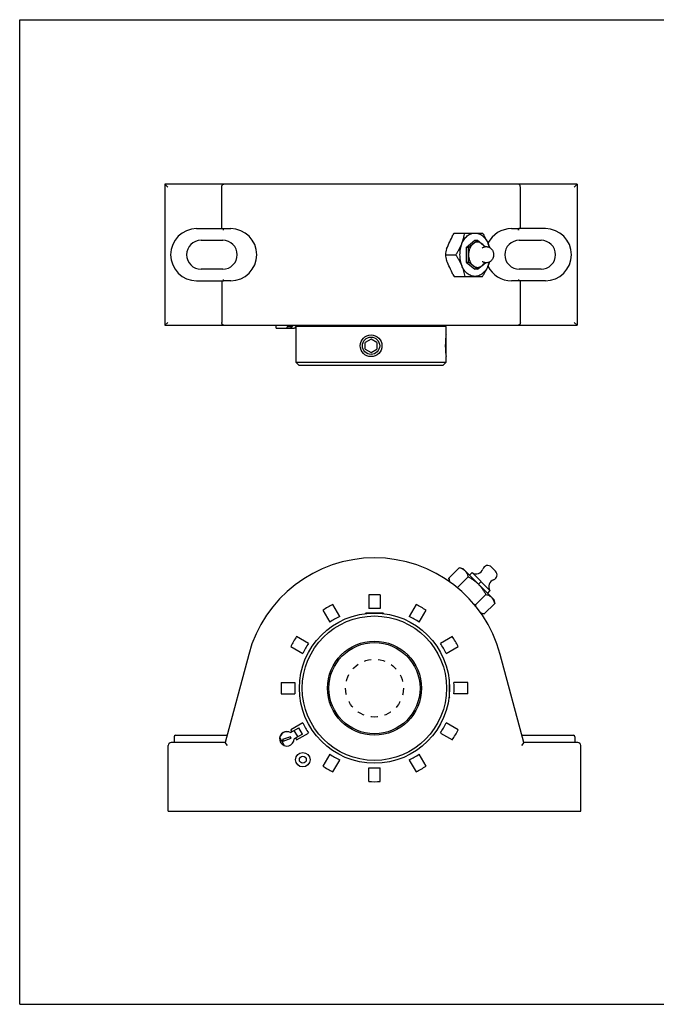
# Model space of a CAD drawing. Units: inches. Extents: x 0 to 22, y 0 to 17.
# Drawn here: x 0 to 11, y 0 to 17 of the extents above; entities that cross this region are included whole.
import ezdxf

# ---------------------------------------------------------------- set-up
doc = ezdxf.new("R2010")
doc.units = ezdxf.units.IN
doc.header["$LTSCALE"] = 1.21
doc.header["$MEASUREMENT"] = 0
doc.linetypes.add('HIDDEN', pattern=[0.2, 0.1, -0.1])
doc.layers.get('0').update_dxf_attribs({"linetype": 'CONTINUOUS'})
doc.layers.add('02__ASM_ALL_AXES', color=7, linetype='CONTINUOUS')
doc.layers.add('03__ASM_ALL_CURVES', color=7, linetype='CONTINUOUS')

msp = doc.modelspace()

# ---------------------------------------------------------------- linework, layer by layer
at = {"color": 7, "linetype": 'CONTINUOUS'}
for p, q in [((0, 0), (0, 17)), ((0, 17), (22, 17)), ((2.508, 14.161), (2.508, 11.723)), ((2.558, 14.111), (2.508, 14.161)), ((9.633, 14.161), (2.508, 14.161)), ((3.49, 13.392), (3.49, 14.111)), ((4.457, 14.161), (4.457, 14.164)), ((4.457, 14.164), (7.685, 14.164)), ((7.685, 14.161), (7.685, 14.164)), ((8.651, 13.392), (8.651, 14.111)), ((9.583, 14.111), (9.633, 14.161)), ((9.633, 14.161), (9.633, 11.723)), ((3.058, 13.392), (3.517, 13.392)), ((3.524, 13.367), (3.524, 13.392)), ((3.524, 13.392), (3.646, 13.392)), ((7.509, 13.317), (7.996, 13.317)), ((8.496, 13.392), (8.618, 13.392)), ((8.618, 13.367), (8.618, 13.392)), ((9.083, 13.392), (8.625, 13.392)), ((3.133, 13.192), (3.508, 13.192)), ((7.712, 13.068), (7.866, 13.195)), ((7.756, 13.068), (7.911, 13.195)), ((7.866, 13.195), (7.911, 13.195)), ((7.911, 13.195), (8.05, 13.081)), ((8.633, 13.192), (9.008, 13.192)), ((7.356, 12.942), (7.537, 12.942)), ((7.756, 13.068), (7.712, 13.068)), ((7.712, 13.068), (7.712, 12.816)), ((7.756, 12.816), (7.756, 13.068)), ((7.712, 12.816), (7.756, 12.816)), ((7.712, 12.816), (7.866, 12.69)), ((7.911, 12.69), (7.756, 12.816)), ((7.911, 12.69), (8.051, 12.804)), ((3.508, 12.692), (3.133, 12.692)), ((7.911, 12.69), (7.866, 12.69)), ((9.008, 12.692), (8.633, 12.692)), ((3.058, 12.492), (3.517, 12.492)), ((3.49, 12.492), (3.49, 11.773)), ((3.524, 12.492), (3.524, 12.517)), ((3.646, 12.492), (3.524, 12.492)), ((7.509, 12.567), (7.996, 12.567)), ((8.618, 12.492), (8.496, 12.492)), ((8.618, 12.517), (8.618, 12.492)), ((9.083, 12.492), (8.625, 12.492)), ((8.651, 11.773), (8.651, 12.492)), ((2.558, 11.773), (2.508, 11.723)), ((9.583, 11.773), (9.633, 11.723)), ((2.508, 11.723), (9.633, 11.723)), ((4.431, 11.698), (4.431, 11.723)), ((4.431, 11.698), (4.433, 11.698)), ((4.433, 11.673), (4.433, 11.698)), ((4.433, 11.673), (4.748, 11.673)), ((4.619, 11.673), (4.619, 11.698)), ((4.685, 11.698), (4.619, 11.698)), ((4.681, 11.723), (4.681, 11.698)), ((4.707, 11.723), (4.685, 11.698)), ((4.685, 11.673), (4.727, 11.722)), ((4.791, 11.723), (4.748, 11.673)), ((4.774, 11.703), (4.774, 11.086)), ((7.368, 11.703), (4.774, 11.703)), ((5.008, 11.723), (5.008, 11.703)), ((7.133, 11.703), (7.133, 11.723)), ((7.368, 11.557), (7.368, 11.703)), ((6.071, 11.484), (5.972, 11.427)), ((5.972, 11.313), (5.972, 11.427)), ((6.169, 11.427), (6.071, 11.484)), ((6.169, 11.427), (6.169, 11.313)), ((7.368, 11.518), (7.363, 11.523)), ((7.368, 11.221), (7.368, 11.518)), ((5.972, 11.313), (6.071, 11.256)), ((6.071, 11.256), (6.169, 11.313)), ((7.363, 11.216), (7.368, 11.221)), ((4.824, 11.036), (4.774, 11.086)), ((4.774, 11.086), (7.368, 11.086)), ((7.368, 11.086), (7.318, 11.036)), ((7.368, 11.086), (7.368, 11.182)), ((4.824, 11.036), (7.318, 11.036)), ((7.415, 7.355), (7.596, 7.536)), ((7.661, 7.518), (7.596, 7.536)), ((8.191, 6.988), (7.661, 7.518)), ((8.222, 7.479), (8.151, 7.549)), ((7.426, 7.297), (7.415, 7.355)), ((7.568, 7.202), (7.749, 7.383)), ((7.771, 7.408), (7.816, 7.453)), ((8.125, 7.143), (7.816, 7.453)), ((7.971, 7.298), (7.926, 7.253)), ((8.125, 7.143), (8.081, 7.099)), ((6.03, 7.069), (6.03, 6.831)), ((6.23, 7.069), (6.23, 6.831)), ((8.055, 7.076), (7.874, 6.896)), ((8.191, 6.988), (8.208, 6.923)), ((5.238, 6.803), (5.357, 6.597)), ((5.53, 6.697), (5.411, 6.903)), ((6.849, 6.903), (6.73, 6.697)), ((6.904, 6.597), (7.022, 6.803)), ((8.028, 6.742), (8.208, 6.923)), ((5.982, 6.754), (5.967, 6.741)), ((6.279, 6.754), (5.982, 6.754)), ((6.279, 6.754), (6.294, 6.741)), ((7.97, 6.753), (8.028, 6.742)), ((4.991, 6.231), (4.785, 6.35)), ((7.476, 6.35), (7.27, 6.231)), ((4.685, 6.177), (4.891, 6.058)), ((7.37, 6.058), (7.576, 6.177)), ((3.957, 6.04), (3.55, 4.52)), ((8.711, 4.52), (8.304, 6.04)), ((7.427, 5.606), (7.414, 5.621)), ((4.519, 5.558), (4.757, 5.558)), ((7.427, 5.309), (7.427, 5.606)), ((7.741, 5.558), (7.504, 5.558)), ((4.519, 5.358), (4.757, 5.358)), ((7.427, 5.309), (7.414, 5.294)), ((7.741, 5.358), (7.504, 5.358)), ((4.678, 4.691), (4.821, 4.774)), ((4.891, 4.858), (4.685, 4.739)), ((4.884, 4.666), (4.821, 4.774)), ((7.576, 4.739), (7.37, 4.858)), ((2.668, 4.62), (2.668, 4.52)), ((2.693, 4.645), (3.583, 4.645)), ((4.574, 4.465), (4.493, 4.606)), ((4.681, 4.62), (4.542, 4.57)), ((4.55, 4.546), (4.689, 4.597)), ((4.884, 4.666), (4.741, 4.583)), ((4.807, 4.621), (4.745, 4.73)), ((4.785, 4.566), (4.991, 4.684)), ((7.27, 4.684), (7.476, 4.566)), ((8.677, 4.645), (9.568, 4.645)), ((9.593, 4.62), (9.593, 4.52)), ((2.568, 3.333), (2.568, 4.47)), ((3.55, 4.52), (2.618, 4.52)), ((3.588, 4.47), (3.55, 4.52)), ((8.711, 4.52), (8.673, 4.47)), ((9.643, 4.52), (8.711, 4.52)), ((9.693, 3.333), (9.693, 4.47)), ((5.357, 4.318), (5.238, 4.112)), ((7.022, 4.112), (6.904, 4.318)), ((5.411, 4.012), (5.53, 4.218)), ((6.03, 3.847), (6.03, 4.084)), ((6.23, 3.847), (6.23, 4.084)), ((6.73, 4.218), (6.849, 4.012)), ((2.568, 3.333), (9.693, 3.333)), ((0, 0), (22, 0))]:
    msp.add_line(p, q, dxfattribs=at)
for centre, radius in [((6.071, 11.37), 0.188), ((6.071, 11.37), 0.149), ((6.13, 5.458), 1.297), ((6.13, 5.458), 1.247), ((6.13, 5.458), 0.812), ((4.892, 4.223), 0.125), ((4.892, 4.223), 0.06)]:
    msp.add_circle(centre, radius, dxfattribs=at)
for centre, radius, start, end in [((3.058, 12.942), 0.45, 90, 270), ((3.646, 12.942), 0.45, 270, 90), ((8.721, 12.48), 1.473, 145.391, 146.9578), ((8.496, 12.942), 0.45, 90, 154.0475), ((9.083, 12.942), 0.45, 270, 90), ((3.133, 12.942), 0.25, 90, 270), ((3.508, 12.942), 0.25, 270, 90), ((7.311, 12.809), 0.848, 17.7884, 22.2116), ((8.633, 12.942), 0.25, 90, 270), ((9.008, 12.942), 0.25, 270, 90), ((8.067, 12.96), 0.123, 124.5677, 127.8276), ((8.067, 12.924), 0.123, 232.1725, 235.5987), ((7.314, 13.074), 0.845, 337.7789, 342.2368), ((8.685, 13.379), 1.429, 213.018, 214.6333), ((8.496, 12.942), 0.45, 205.9557, 270), ((8.643, 11.37), 1.289, 174.8539, 185.1464), ((8.68, 11.367), 1.326, 174.1491, 174.8762), ((8.679, 11.367), 1.325, 172.8437, 174.1471), ((8.691, 11.366), 1.337, 171.7625, 172.853), ((8.675, 11.372), 1.321, 185.1249, 185.8767), ((8.694, 11.374), 1.34, 185.8849, 187.1624), ((8.672, 11.371), 1.317, 187.1458, 188.2412), ((6.13, 5.458), 2.25, 15, 165), ((7.885, 7.557), 0.125, 236.5289, 340.6992), ((8.088, 7.486), 0.09, 45, 160.6992), ((8.23, 7.212), 0.125, 109.3008, 213.4711), ((8.158, 7.415), 0.09, 289.3008, 45), ((8.41, 7.612), 0.937, 205.9608, 207.5594), ((6.13, 5.458), 1.614, 86.4481, 93.5519), ((6.13, 5.458), 1.614, 116.4481, 123.5519), ((6.13, 5.458), 1.377, 85.835, 94.165), ((6.13, 5.458), 1.614, 56.4481, 63.5519), ((8.284, 7.738), 0.937, 242.4406, 244.0392), ((6.13, 5.458), 1.377, 115.835, 124.165), ((6.13, 5.458), 1.377, 55.835, 64.165), ((8.044, 6.929), 0.185, 244.2769, 247.1187), ((6.13, 5.458), 1.614, 146.4481, 153.5519), ((6.13, 5.458), 1.614, 26.4481, 33.5519), ((6.13, 5.458), 1.377, 145.835, 154.165), ((6.13, 5.458), 1.377, 25.835, 34.165), ((6.13, 5.458), 1.614, 176.4481, 183.5519), ((6.13, 5.458), 1.377, 175.835, 184.165), ((6.13, 5.458), 1.377, 355.835, 4.165), ((6.13, 5.458), 1.614, 356.4481, 3.5519), ((6.13, 5.458), 1.377, 205.835, 214.165), ((6.13, 5.458), 1.377, 325.835, 334.165), ((2.693, 4.62), 0.025, 90, 180), ((4.614, 4.585), 0.125, 58.9325, 181.0873), ((4.616, 4.583), 0.125, 60, 360), ((4.616, 4.583), 0.0707, 9.812, 30.188), ((4.616, 4.583), 0.075, 10.4059, 29.5941), ((6.13, 5.458), 1.614, 206.4481, 207.812), ((6.13, 5.458), 1.614, 212.187, 213.5519), ((6.13, 5.458), 1.614, 326.4481, 333.5519), ((9.568, 4.62), 0.025, 0, 90), ((2.618, 4.47), 0.05, 90, 180), ((4.616, 4.583), 0.075, 190.4059, 209.5941), ((4.616, 4.583), 0.0707, 189.812, 210.188), ((9.643, 4.47), 0.05, 0, 90), ((6.13, 5.458), 1.377, 235.835, 244.165), ((6.13, 5.458), 1.377, 295.835, 304.165), ((6.13, 5.458), 1.614, 236.4481, 243.5519), ((6.13, 5.458), 1.377, 265.835, 274.165), ((6.13, 5.458), 1.614, 296.4481, 303.5519), ((6.13, 5.458), 1.614, 266.4481, 273.5519)]:
    msp.add_arc(centre, radius, start, end, dxfattribs=at)
for centre, major_axis, ratio, start_param, end_param in [((3.517, 13.367), (0, 0.025), 0.267949, -1.570796, 0), ((6.071, 13.692), (1.825, 3.847), 0.341999, -1.576859, -1.514923), ((8.625, 13.367), (0, 0.025), 0.267949, 0, 1.570796), ((6.071, 12.192), (-1.825, 3.847), 0.341999, -1.626669, -1.564734), ((3.517, 12.517), (0, 0.025), 0.267949, -3.141593, -1.570796), ((8.625, 12.517), (0, 0.025), 0.267949, -4.712389, -3.141593)]:
    msp.add_ellipse(centre, major_axis=major_axis, ratio=ratio, start_param=start_param, end_param=end_param, dxfattribs=at)
for points, knots in [([(3.49, 14.111), (3.49, 14.118), (3.492, 14.129), (3.498, 14.141), (3.503, 14.148), (3.509, 14.154), (3.515, 14.158), (3.522, 14.16), (3.526, 14.161), (3.529, 14.161)], [0, 0, 0, 0, 0.309227, 0.449523, 0.577359, 0.693829, 0.801173, 0.902204, 1, 1, 1, 1]), ([(8.651, 14.111), (8.651, 14.118), (8.65, 14.129), (8.644, 14.141), (8.639, 14.148), (8.633, 14.154), (8.627, 14.158), (8.62, 14.16), (8.615, 14.161), (8.613, 14.161)], [0, 0, 0, 0, 0.309227, 0.449523, 0.577359, 0.693829, 0.801173, 0.902204, 1, 1, 1, 1]), ([(7.637, 13.13), (7.643, 13.145), (7.652, 13.169), (7.662, 13.201), (7.671, 13.232), (7.681, 13.271), (7.687, 13.302), (7.69, 13.317)], [0, 0, 0, 0, 0.260034, 0.387506, 0.513217, 0.759629, 1, 1, 1, 1]), ([(7.637, 13.13), (7.642, 13.144), (7.655, 13.17), (7.678, 13.207), (7.704, 13.24), (7.733, 13.267), (7.764, 13.289), (7.792, 13.303), (7.815, 13.31), (7.832, 13.314), (7.849, 13.317), (7.861, 13.317), (7.866, 13.317)], [0, 0, 0, 0, 0.143485, 0.281642, 0.413834, 0.540089, 0.660775, 0.7767, 0.833339, 0.889315, 0.944808, 1, 1, 1, 1]), ([(7.866, 13.317), (7.872, 13.317), (7.884, 13.317), (7.901, 13.314), (7.918, 13.31), (7.941, 13.303), (7.969, 13.289), (8, 13.267), (8.029, 13.24), (8.055, 13.207), (8.078, 13.17), (8.09, 13.144), (8.096, 13.13)], [0, 0, 0, 0, 0.055192, 0.110685, 0.166661, 0.2233, 0.339225, 0.459911, 0.586166, 0.718358, 0.856515, 1, 1, 1, 1]), ([(7.996, 13.317), (8.006, 13.302), (8.025, 13.271), (8.051, 13.225), (8.075, 13.178), (8.09, 13.146), (8.096, 13.13)], [0, 0, 0, 0, 0.254578, 0.506891, 0.755799, 1, 1, 1, 1]), ([(7.537, 12.942), (7.546, 12.957), (7.565, 12.988), (7.592, 13.035), (7.616, 13.082), (7.63, 13.114), (7.637, 13.13)], [0, 0, 0, 0, 0.254578, 0.506891, 0.755799, 1, 1, 1, 1]), ([(7.637, 13.13), (7.631, 13.115), (7.621, 13.086), (7.61, 13.039), (7.603, 12.991), (7.601, 12.942), (7.603, 12.893), (7.61, 12.845), (7.621, 12.799), (7.631, 12.769), (7.637, 12.755)], [0, 0, 0, 0, 0.121325, 0.245815, 0.372362, 0.5, 0.627638, 0.754185, 0.878675, 1, 1, 1, 1]), ([(7.834, 13.132), (7.822, 13.122), (7.805, 13.103), (7.788, 13.075), (7.777, 13.051), (7.768, 13.026), (7.761, 12.999), (7.757, 12.971), (7.756, 12.952), (7.756, 12.942)], [0, 0, 0, 0, 0.224185, 0.344266, 0.469018, 0.597873, 0.730052, 0.864573, 1, 1, 1, 1]), ([(7.988, 13.132), (7.983, 13.136), (7.971, 13.145), (7.952, 13.154), (7.932, 13.16), (7.911, 13.162), (7.891, 13.16), (7.871, 13.154), (7.851, 13.145), (7.839, 13.136), (7.834, 13.132)], [0, 0, 0, 0, 0.131147, 0.257372, 0.379721, 0.5, 0.620279, 0.742628, 0.868853, 1, 1, 1, 1]), ([(8.033, 13.078), (8.027, 13.088), (8.014, 13.108), (7.997, 13.125), (7.988, 13.132)], [0, 0, 0, 0, 0.516533, 1, 1, 1, 1]), ([(8.096, 13.13), (8.098, 13.125), (8.106, 13.105), (8.112, 13.085), (8.116, 13.07)], [0, 0, 0, 0, 0.246315, 1, 1, 1, 1]), ([(7.375, 13.045), (7.371, 13.028), (7.363, 12.994), (7.358, 12.959), (7.356, 12.942)], [0, 0, 0, 0, 0.508465, 1, 1, 1, 1]), ([(7.356, 12.942), (7.358, 12.925), (7.363, 12.891), (7.371, 12.857), (7.375, 12.84)], [0, 0, 0, 0, 0.491535, 1, 1, 1, 1]), ([(7.637, 12.755), (7.63, 12.771), (7.616, 12.803), (7.592, 12.85), (7.565, 12.896), (7.546, 12.927), (7.537, 12.942)], [0, 0, 0, 0, 0.2442, 0.493109, 0.745423, 1, 1, 1, 1]), ([(7.756, 12.942), (7.756, 12.933), (7.757, 12.914), (7.761, 12.886), (7.768, 12.859), (7.777, 12.833), (7.788, 12.809), (7.805, 12.781), (7.822, 12.763), (7.834, 12.753)], [0, 0, 0, 0, 0.135427, 0.269948, 0.402127, 0.530982, 0.655734, 0.775815, 1, 1, 1, 1]), ([(7.997, 13.061), (8.002, 13.065), (8.012, 13.07), (8.028, 13.077), (8.045, 13.081), (8.059, 13.082), (8.071, 13.082), (8.08, 13.081), (8.088, 13.08), (8.099, 13.077), (8.113, 13.072), (8.128, 13.063), (8.142, 13.052), (8.154, 13.04), (8.165, 13.026), (8.174, 13.011), (8.181, 12.995), (8.185, 12.977), (8.188, 12.96), (8.189, 12.948), (8.189, 12.942)], [0, 0, 0, 0, 0.062141, 0.124257, 0.186404, 0.24856, 0.279667, 0.310772, 0.341874, 0.372974, 0.435135, 0.497282, 0.559472, 0.621733, 0.68415, 0.746787, 0.809697, 0.872946, 0.936466, 1, 1, 1, 1]), ([(8.189, 12.942), (8.189, 12.936), (8.188, 12.924), (8.185, 12.907), (8.181, 12.89), (8.174, 12.874), (8.165, 12.858), (8.155, 12.845), (8.144, 12.834), (8.135, 12.827), (8.126, 12.82), (8.113, 12.813), (8.097, 12.807), (8.083, 12.804), (8.071, 12.802), (8.06, 12.802), (8.045, 12.803), (8.028, 12.807), (8.012, 12.814), (8.002, 12.82), (7.997, 12.823)], [0, 0, 0, 0, 0.063538, 0.127065, 0.190314, 0.253215, 0.315835, 0.37823, 0.440471, 0.47158, 0.502671, 0.564804, 0.626948, 0.689106, 0.720216, 0.751328, 0.813505, 0.875683, 0.937826, 1, 1, 1, 1]), ([(7.637, 12.755), (7.643, 12.739), (7.655, 12.708), (7.669, 12.66), (7.681, 12.614), (7.687, 12.583), (7.69, 12.567)], [0, 0, 0, 0, 0.260032, 0.513193, 0.759621, 1, 1, 1, 1]), ([(7.866, 12.567), (7.861, 12.567), (7.849, 12.568), (7.832, 12.57), (7.815, 12.574), (7.792, 12.582), (7.764, 12.595), (7.733, 12.617), (7.704, 12.645), (7.678, 12.677), (7.655, 12.714), (7.642, 12.741), (7.637, 12.755)], [0, 0, 0, 0, 0.055192, 0.110685, 0.166661, 0.2233, 0.339225, 0.459911, 0.586166, 0.718358, 0.856515, 1, 1, 1, 1]), ([(7.834, 12.753), (7.839, 12.748), (7.851, 12.74), (7.871, 12.73), (7.891, 12.725), (7.911, 12.723), (7.932, 12.725), (7.952, 12.73), (7.971, 12.74), (7.983, 12.748), (7.988, 12.753)], [0, 0, 0, 0, 0.131147, 0.257372, 0.379721, 0.5, 0.620279, 0.742628, 0.868853, 1, 1, 1, 1]), ([(8.096, 12.755), (8.09, 12.741), (8.078, 12.714), (8.055, 12.677), (8.029, 12.645), (8, 12.617), (7.969, 12.595), (7.941, 12.582), (7.918, 12.574), (7.901, 12.57), (7.884, 12.568), (7.872, 12.567), (7.866, 12.567)], [0, 0, 0, 0, 0.143485, 0.281642, 0.413834, 0.540089, 0.660775, 0.7767, 0.833339, 0.889315, 0.944808, 1, 1, 1, 1]), ([(7.988, 12.753), (7.997, 12.76), (8.014, 12.777), (8.027, 12.796), (8.033, 12.807)], [0, 0, 0, 0, 0.483477, 1, 1, 1, 1]), ([(7.996, 12.567), (8.006, 12.582), (8.025, 12.613), (8.051, 12.66), (8.075, 12.707), (8.09, 12.739), (8.096, 12.755)], [0, 0, 0, 0, 0.254584, 0.506901, 0.755805, 1, 1, 1, 1]), ([(8.116, 12.815), (8.115, 12.81), (8.109, 12.79), (8.102, 12.769), (8.096, 12.755)], [0, 0, 0, 0, 0.253562, 1, 1, 1, 1]), ([(3.529, 11.723), (3.526, 11.723), (3.522, 11.724), (3.515, 11.726), (3.509, 11.73), (3.503, 11.736), (3.498, 11.744), (3.492, 11.756), (3.49, 11.766), (3.49, 11.773)], [0, 0, 0, 0, 0.097796, 0.198827, 0.306171, 0.422642, 0.550477, 0.690774, 1, 1, 1, 1]), ([(8.651, 11.773), (8.651, 11.766), (8.65, 11.756), (8.644, 11.744), (8.639, 11.736), (8.633, 11.73), (8.627, 11.726), (8.62, 11.724), (8.615, 11.723), (8.613, 11.723)], [0, 0, 0, 0, 0.309227, 0.449523, 0.577359, 0.693829, 0.801173, 0.902204, 1, 1, 1, 1]), ([(7.658, 7.512), (7.653, 7.514), (7.641, 7.52), (7.62, 7.529), (7.604, 7.533), (7.596, 7.536)], [0, 0, 0, 0, 0.242985, 0.616057, 1, 1, 1, 1]), ([(7.696, 7.483), (7.691, 7.488), (7.678, 7.499), (7.665, 7.508), (7.658, 7.512)], [0, 0, 0, 0, 0.496195, 1, 1, 1, 1]), ([(7.696, 7.483), (7.703, 7.476), (7.715, 7.462), (7.729, 7.438), (7.741, 7.411), (7.747, 7.392), (7.749, 7.383)], [0, 0, 0, 0, 0.24041, 0.485519, 0.738366, 1, 1, 1, 1]), ([(7.415, 7.355), (7.417, 7.344), (7.422, 7.322), (7.43, 7.301), (7.435, 7.291)], [0, 0, 0, 0, 0.512276, 1, 1, 1, 1]), ([(7.749, 7.383), (7.765, 7.374), (7.797, 7.355), (7.843, 7.325), (7.886, 7.291), (7.913, 7.266), (7.926, 7.253)], [0, 0, 0, 0, 0.249993, 0.500001, 0.750009, 1, 1, 1, 1]), ([(7.546, 7.207), (7.548, 7.206), (7.555, 7.204), (7.563, 7.203), (7.568, 7.202)], [0, 0, 0, 0, 0.247145, 1, 1, 1, 1]), ([(7.926, 7.253), (7.939, 7.24), (7.957, 7.22), (7.981, 7.192), (8.003, 7.162), (8.028, 7.124), (8.046, 7.092), (8.055, 7.076)], [0, 0, 0, 0, 0.24998, 0.375009, 0.500023, 0.750019, 1, 1, 1, 1]), ([(8.055, 7.076), (8.065, 7.074), (8.084, 7.068), (8.111, 7.057), (8.135, 7.042), (8.149, 7.03), (8.156, 7.024)], [0, 0, 0, 0, 0.26163, 0.514481, 0.759592, 1, 1, 1, 1]), ([(8.208, 6.923), (8.206, 6.933), (8.2, 6.952), (8.19, 6.974), (8.181, 6.991), (8.171, 7.006), (8.162, 7.017), (8.156, 7.024)], [0, 0, 0, 0, 0.261578, 0.514386, 0.63782, 0.759627, 1, 1, 1, 1]), ([(7.874, 6.896), (7.875, 6.894), (7.876, 6.886), (7.878, 6.879), (7.879, 6.873)], [0, 0, 0, 0, 0.252853, 1, 1, 1, 1]), ([(7.972, 6.758), (7.981, 6.755), (7.999, 6.748), (8.018, 6.744), (8.028, 6.742)], [0, 0, 0, 0, 0.489573, 1, 1, 1, 1])]:
    msp.add_open_spline(points, degree=3, knots=knots, dxfattribs=at)
at = {"layer": '02__ASM_ALL_AXES', "color": 8, "linetype": 'HIDDEN'}
msp.add_circle((6.13, 5.458), 0.5, dxfattribs=at)
at = {"layer": '03__ASM_ALL_CURVES', "color": 4, "linetype": 'CONTINUOUS'}
msp.add_circle((6.13, 5.458), 0.787, dxfattribs=at)

doc.saveas('drawing.dxf')
